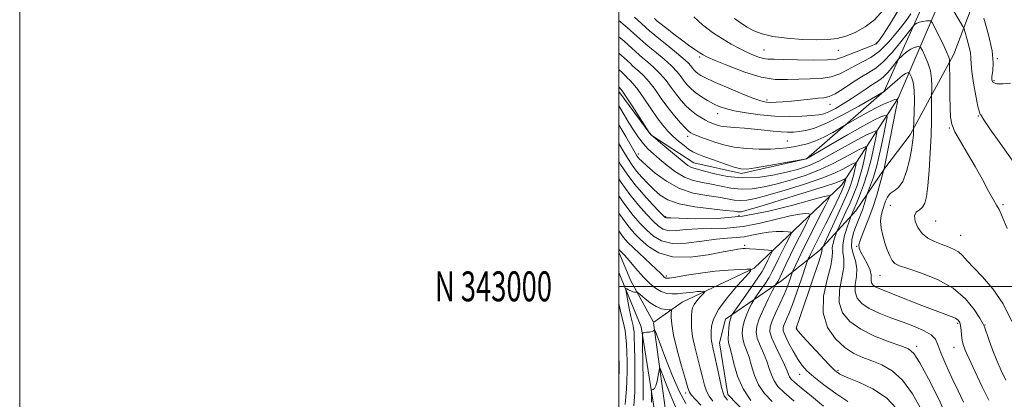
# Model space of a CAD drawing. Extents: x 2117300 to 2120200, y 342300 to 345200.
# Drawn here: x 2117300 to 2117629, y 342962 to 343089 of the extents above; entities that cross this region are included whole.
import ezdxf
from ezdxf.enums import TextEntityAlignment as Align

# ---------------------------------------------------------------- set-up
doc = ezdxf.new("R2010")
doc.units = 0
doc.header["$MEASUREMENT"] = 0
for name, color, linetype, lineweight in [('32000', 7, 'Continuous', 0), ('32001', 7, 'Continuous', 0), ('DTM HARD BREAKLINE', 7, 'Continuous', 0), ('DTM SPOT ELEVATION', 2, 'Continuous', 13), ('INDEX CONTOUR', 41, 'Continuous', 13), ('INTERMEDIATE CONTOUR', 44, 'Continuous', 0)]:
    doc.layers.add(name, color=color, linetype=linetype, lineweight=lineweight)
doc.styles.add('Style-WORKING', font='WORKING.shx')

msp = doc.modelspace()

# ---------------------------------------------------------------- linework, layer by layer
at = {"layer": '32000', "flags": 128}
for points in [[(2117300, 342300), (2120200, 342300), (2120200, 345200), (2117300, 345200), (2117300, 342300)], [(2117500, 342500), (2120000, 342500), (2120000, 345000), (2117500, 345000), (2117500, 342500)], [(2117500, 343000), (2120000, 343000)]]:
    msp.add_lwpolyline(points, dxfattribs=at)
at = {"layer": 'DTM HARD BREAKLINE'}
for points in [[(2117614.9, 343151.19, 1014.69), (2117607.21, 343095.62, 1005.59), (2117593.25, 343062.8, 998.01), (2117574.25, 343033.78, 987.15), (2117545.14, 343006.05, 978.06), (2117521.12, 342994.72, 975.02), (2117511.663, 342988.006, 972.366)], [(2117607.585, 343130.626, 1009.155), (2117601.15, 343093.393, 1005.165), (2117588.503, 343065.137, 1000.055), (2117562.591, 343042.602, 995.995), (2117540.885, 343037.718, 995.645), (2117524.955, 343041.21, 994.875), (2117510.671, 343050.587, 994.035), (2117500, 343065.008, 993.523)], [(2117621.755, 343104.013, 1009.085), (2117611.748, 343077.557, 1004.465), (2117597.196, 343050.573, 999.635), (2117588.696, 343039.462, 998.095), (2117579.034, 343025.225, 994.665), (2117566.966, 343011.92, 989.555), (2117554.382, 343001.961, 984.585), (2117535.603, 342989.061, 979.405), (2117533.535, 342981.134, 978.845), (2117536.359, 342963.921, 978.635), (2117548.473, 342951.361, 978.285), (2117562.057, 342935.704, 978.075), (2117569.213, 342916.623, 977.865), (2117567.043, 342896.241, 977.165), (2117563.409, 342878.238, 975.555), (2117555.384, 342845.817, 971.075), (2117540.808, 342820.988, 966.805), (2117520.512, 342793.7, 963.375), (2117511.81, 342779.234, 959.735), (2117505.721, 342766.713, 958.755), (2117500, 342758.004, 958.939)], [(2117500, 343011.374, 975.656), (2117504.02, 343001.85, 974.62), (2117511.517, 342988.038, 972.356)], [(2117500, 343004.578, 974.721), (2117507.465, 342986.495, 972.195), (2117512.984, 342951.594, 968.555), (2117529.38, 342928.059, 963.305), (2117531.484, 342892.386, 956.025), (2117521.991, 342866.366, 951.125), (2117519.483, 342849.957, 949.025), (2117510.572, 342837.634, 947.275), (2117500, 342824.14, 944.776)], [(2117511.585, 342987.826, 972.322), (2117516.55, 342951.3, 966.53), (2117532.93, 342929.79, 963), (2117536.66, 342894.41, 954.91), (2117526.5, 342867.9, 949.86), (2117523.93, 342845.17, 947.33), (2117500, 342812.249, 942.326)]]:
    msp.add_polyline3d(points, dxfattribs=at)
at = {"layer": 'DTM SPOT ELEVATION'}
for p in [(2117585.97, 343081.03, 1008.1), (2117526.91, 343076.56, 1005.7), (2117548.41, 343078.92, 1008.9), (2117573.19, 343078.77, 1009.2), (2117626.3, 343076.05, 1008.1), (2117625.2, 343068.64, 1008.3), (2117549.38, 343062.26, 1004.4), (2117570.48, 343060.77, 1003.3), (2117532.92, 343057.65, 1001.3), (2117619.98, 343056.82, 1005.9), (2117610.31, 343052.9, 1003.9), (2117522.91, 343050.05, 997.5), (2117556.22, 343048.49, 998.9), (2117506.49, 343044.22, 990.5), (2117628.14, 343027.24, 1004.1), (2117590.57, 343027.1, 1001.1), (2117515.56, 343023.28, 986.2), (2117540.1, 343023.71, 987.4), (2117605.67, 343021.87, 1003.1), (2117614.08, 343017.04, 1002.9), (2117541.98, 343013.67, 980.3), (2117579.36, 343013.39, 997.9), (2117515.84, 343003.43, 978.3), (2117587.09, 343003.63, 999.1), (2117559.33, 342986, 990.1), (2117613.04, 342987.67, 997.7), (2117622.18, 342987.11, 1000.1), (2117599.37, 342980, 994.4), (2117611.84, 342979.68, 997.3), (2117573.12, 342971.95, 990.3), (2117560.34, 342970.64, 987.3), (2117522.27, 342964.38, 973.6)]:
    msp.add_point(p, dxfattribs=at)
at = {"layer": 'INDEX CONTOUR'}
for points in [[(2117538.617, 343089.376, 1010), (2117540.584, 343087.939, 1010), (2117542.748, 343086.576, 1010), (2117545.032, 343085.331, 1010), (2117547.763, 343084.255, 1010), (2117551.367, 343083.4, 1010), (2117556.063, 343082.805, 1010), (2117561.214, 343082.452, 1010), (2117565.974, 343082.309, 1010), (2117569.728, 343082.369, 1010), (2117572.787, 343082.722, 1010), (2117575.694, 343083.483, 1010), (2117578.858, 343084.755, 1010), (2117582.15, 343086.588, 1010), (2117585.308, 343089.023, 1010), (2117588.157, 343092.154, 1010)], [(2117500, 343083.334, 1000), (2117501.696, 343081.833, 1000), (2117504.279, 343079.537, 1000), (2117506.788, 343077.239, 1000), (2117507.857, 343076.316, 1000), (2117509.547, 343074.917, 1000), (2117511.659, 343073.077, 1000), (2117513.815, 343070.948, 1000), (2117515.723, 343068.673, 1000), (2117517.427, 343066.365, 1000), (2117519.057, 343064.126, 1000), (2117520.719, 343062.049, 1000), (2117522.425, 343060.185, 1000), (2117524.165, 343058.575, 1000), (2117525.907, 343057.25, 1000), (2117527.533, 343056.21, 1000), (2117528.903, 343055.443, 1000), (2117529.934, 343054.921, 1000), (2117530.763, 343054.554, 1000), (2117531.58, 343054.235, 1000), (2117532.582, 343053.884, 1000), (2117533.976, 343053.526, 1000), (2117535.976, 343053.214, 1000), (2117538.701, 343052.978, 1000), (2117541.917, 343052.768, 1000), (2117545.294, 343052.511, 1000), (2117548.545, 343052.165, 1000), (2117551.523, 343051.806, 1000), (2117554.122, 343051.537, 1000), (2117556.294, 343051.441, 1000), (2117558.222, 343051.499, 1000), (2117560.151, 343051.674, 1000), (2117562.358, 343051.998, 1000), (2117565.249, 343052.789, 1000), (2117569.267, 343054.44, 1000), (2117574.56, 343057.133, 1000), (2117580.112, 343060.206, 1000), (2117588.541, 343065.06, 1000), (2117588.895, 343065.354, 1000), (2117591.197, 343067.419, 1000), (2117592.952, 343068.966, 1000), (2117594.556, 343070.288, 1000), (2117595.663, 343071.041, 1000), (2117596.32, 343071.337, 1000), (2117596.67, 343071.398, 1000), (2117596.855, 343071.386, 1000), (2117597.007, 343071.215, 1000), (2117597.255, 343070.739, 1000), (2117597.678, 343069.794, 1000), (2117598.153, 343068.153, 1000), (2117598.504, 343065.571, 1000), (2117598.605, 343062.001, 1000), (2117598.531, 343058.186, 1000), (2117598.299, 343052.305, 1000), (2117598.303, 343051.899, 1000), (2117598.298, 343051.306, 1000), (2117598.276, 343050.542, 1000), (2117598.213, 343049.558, 1000), (2117598.03, 343048.044, 1000), (2117597.638, 343045.623, 1000), (2117596.963, 343042.135, 1000), (2117596.002, 343038.296, 1000), (2117594.767, 343035.04, 1000), (2117593.308, 343033.037, 1000), (2117591.824, 343031.907, 1000), (2117590.548, 343031.008, 1000), (2117589.649, 343029.83, 1000), (2117589.022, 343028.394, 1000), (2117587.965, 343025.314, 1000), (2117587.529, 343023.666, 1000), (2117587.353, 343021.753, 1000), (2117587.556, 343019.478, 1000), (2117588.066, 343016.986, 1000), (2117588.769, 343014.481, 1000), (2117589.558, 343012.159, 1000), (2117590.383, 343010.17, 1000), (2117591.203, 343008.656, 1000), (2117592.098, 343007.666, 1000), (2117593.622, 343006.892, 1000), (2117596.45, 343005.936, 1000), (2117600.962, 343004.454, 1000), (2117606.359, 343002.312, 1000), (2117611.547, 342999.43, 1000), (2117615.637, 342995.869, 1000), (2117618.551, 342992.251, 1000), (2117620.418, 342989.34, 1000), (2117621.42, 342987.618, 1000), (2117621.969, 342986.437, 1000), (2117623.47, 342982.229, 1000), (2117624.723, 342978.83, 1000), (2117626.127, 342975.231, 1000), (2117627.565, 342971.862, 1000), (2117629.12, 342968.644, 1000)], [(2117500, 343053.94, 990), (2117502.268, 343050.003, 990), (2117505.422, 343044.546, 990), (2117506.028, 343043.55, 990), (2117506.372, 343043.072, 990), (2117506.793, 343042.601, 990), (2117507.66, 343041.766, 990), (2117509.354, 343040.231, 990), (2117512.143, 343037.832, 990), (2117515.848, 343035.087, 990), (2117520.18, 343032.686, 990), (2117524.818, 343031.146, 990), (2117529.322, 343030.284, 990), (2117533.225, 343029.742, 990), (2117536.201, 343029.242, 990), (2117538.501, 343028.828, 990), (2117540.521, 343028.622, 990), (2117542.689, 343028.743, 990), (2117545.566, 343029.302, 990), (2117549.743, 343030.408, 990), (2117555.505, 343032.096, 990), (2117561.911, 343034.106, 990), (2117567.712, 343036.103, 990), (2117571.94, 343037.809, 990), (2117574.743, 343039.157, 990), (2117576.553, 343040.14, 990), (2117577.749, 343040.764, 990), (2117578.501, 343041.11, 990), (2117578.93, 343041.281, 990), (2117579.138, 343041.324, 990), (2117579.164, 343041.088, 990), (2117579.032, 343040.373, 990), (2117578.763, 343039.056, 990), (2117578.377, 343037.337, 990), (2117577.891, 343035.495, 990), (2117577.289, 343033.676, 990), (2117576.408, 343031.49, 990), (2117575.048, 343028.413, 990), (2117573.13, 343024.196, 990), (2117568.047, 343013.133, 990), (2117567.952, 343012.899, 990), (2117567.872, 343012.669, 990), (2117567.787, 343012.382, 990), (2117567.738, 343012.101, 990), (2117567.706, 343011.748, 990), (2117567.448, 343010.689, 990), (2117566.662, 343008.148, 990), (2117565.18, 343003.705, 990), (2117563.357, 342998.362, 990), (2117559.114, 342986.011, 990), (2117559.117, 342985.96, 990), (2117559.146, 342985.885, 990), (2117559.278, 342985.686, 990), (2117559.882, 342984.969, 990), (2117561.401, 342983.264, 990), (2117564.062, 342980.335, 990), (2117567.231, 342976.888, 990), (2117570.061, 342973.863, 990), (2117572.007, 342971.938, 990), (2117573.737, 342970.731, 990), (2117576.223, 342969.6, 990), (2117580.115, 342967.996, 990), (2117584.777, 342965.748, 990), (2117589.248, 342962.781, 990), (2117592.759, 342959.117, 990)], [(2117500, 343024.459, 980), (2117500.317, 343023.974, 980), (2117502.964, 343020.278, 980), (2117505.088, 343017.768, 980), (2117507.22, 343015.634, 980), (2117509.853, 343013.309, 980), (2117513.324, 343011.179, 980), (2117517.931, 343009.87, 980), (2117523.723, 343009.797, 980), (2117529.747, 343010.541, 980), (2117534.802, 343011.472, 980), (2117537.999, 343012.088, 980), (2117539.707, 343012.396, 980), (2117540.607, 343012.526, 980), (2117541.321, 343012.588, 980), (2117542.223, 343012.592, 980), (2117543.627, 343012.527, 980), (2117545.694, 343012.39, 980), (2117549.861, 343012.082, 980), (2117550.895, 343011.971, 980), (2117551.173, 343011.729, 980), (2117550.931, 343011.147, 980), (2117549.73, 343008.787, 980), (2117548.534, 343006.365, 980), (2117547.756, 343004.99, 980), (2117546.356, 343002.82, 980), (2117544.12, 342999.562, 980), (2117541.579, 342995.938, 980), (2117537.781, 342990.549, 980), (2117537.621, 342990.267, 980), (2117537.44, 342989.876, 980), (2117537.202, 342989.154, 980), (2117536.939, 342987.956, 980), (2117536.692, 342986.228, 980), (2117536.516, 342984.281, 980), (2117536.475, 342982.521, 980), (2117536.619, 342981.173, 980), (2117536.964, 342979.746, 980), (2117537.518, 342977.569, 980), (2117538.319, 342974.191, 980), (2117539.547, 342970.043, 980), (2117541.412, 342965.774, 980), (2117544.018, 342961.929, 980)], [(2117510.876, 342961.381, 970), (2117510.814, 342964.918, 970), (2117510.876, 342965.385, 970), (2117511.069, 342965.456, 970), (2117511.423, 342965.513, 970), (2117511.88, 342965.856, 970), (2117512.36, 342966.767, 970), (2117512.79, 342968.386, 970), (2117513.14, 342970.287, 970), (2117513.387, 342971.901, 970), (2117513.555, 342972.708, 970), (2117513.854, 342972.372, 970), (2117514.539, 342970.606, 970), (2117515.77, 342967.343, 970), (2117517.322, 342963.404, 970), (2117518.872, 342959.83, 970)]]:
    msp.add_polyline3d(points, dxfattribs=at)
at = {"layer": 'INTERMEDIATE CONTOUR'}
for points in [[(2117505.235, 343089.847, 1004), (2117507.479, 343087.744, 1004), (2117510.333, 343085.2, 1004), (2117511.267, 343084.401, 1004), (2117512.807, 343083.152, 1004), (2117515.434, 343081.052, 1004), (2117518.559, 343078.529, 1004), (2117521.321, 343076.217, 1004), (2117523.075, 343074.602, 1004), (2117524.019, 343073.569, 1004), (2117524.568, 343072.852, 1004), (2117525.073, 343072.227, 1004), (2117525.649, 343071.632, 1004), (2117526.35, 343071.047, 1004), (2117527.303, 343070.42, 1004), (2117528.926, 343069.571, 1004), (2117531.711, 343068.291, 1004), (2117535.879, 343066.483, 1004), (2117540.579, 343064.514, 1004), (2117544.689, 343062.862, 1004), (2117547.397, 343061.89, 1004), (2117549.133, 343061.481, 1004), (2117550.636, 343061.403, 1004), (2117552.516, 343061.46, 1004), (2117554.862, 343061.613, 1004), (2117557.635, 343061.862, 1004), (2117560.735, 343062.192, 1004), (2117563.812, 343062.532, 1004), (2117566.457, 343062.796, 1004), (2117568.423, 343062.973, 1004), (2117570.124, 343063.348, 1004), (2117572.137, 343064.28, 1004), (2117574.861, 343065.979, 1004), (2117577.965, 343068.059, 1004), (2117580.942, 343069.985, 1004), (2117583.437, 343071.424, 1004), (2117585.716, 343072.853, 1004), (2117588.201, 343074.948, 1004), (2117591.14, 343078.115, 1004), (2117594.089, 343081.66, 1004), (2117598.278, 343086.937, 1004), (2117598.533, 343087.195, 1004), (2117598.895, 343087.503, 1004), (2117599.481, 343087.878, 1004), (2117600.334, 343088.222, 1004), (2117601.448, 343088.462, 1004), (2117602.608, 343088.605, 1004), (2117603.545, 343088.682, 1004), (2117604.101, 343088.644, 1004), (2117604.557, 343088.129, 1004), (2117605.304, 343086.695, 1004), (2117606.591, 343084.117, 1004), (2117608.102, 343081.028, 1004), (2117609.382, 343078.278, 1004), (2117610.087, 343076.521, 1004), (2117610.335, 343075.613, 1004), (2117610.358, 343075.215, 1004), (2117610.352, 343074.926, 1004), (2117610.43, 343068.27, 1004), (2117610.494, 343063.721, 1004), (2117610.566, 343059.519, 1004), (2117610.692, 343056.488, 1004), (2117611.122, 343054.131, 1004), (2117612.161, 343051.62, 1004), (2117613.998, 343048.314, 1004), (2117616.378, 343044.34, 1004), (2117618.931, 343040.013, 1004), (2117621.326, 343035.678, 1004), (2117623.383, 343031.801, 1004), (2117624.961, 343028.879, 1004), (2117626.011, 343027.13, 1004), (2117626.862, 343025.665, 1004), (2117627.935, 343023.318, 1004), (2117629.523, 343019.332, 1004)], [(2117511.842, 343089.457, 1006), (2117512.272, 343089.02, 1006), (2117512.794, 343088.553, 1006), (2117513.215, 343088.21, 1006), (2117515.966, 343086.031, 1006), (2117518.299, 343084.217, 1006), (2117520.841, 343082.294, 1006), (2117523.272, 343080.53, 1006), (2117525.386, 343079.055, 1006), (2117527.005, 343077.962, 1006), (2117528.137, 343077.253, 1006), (2117529.532, 343076.561, 1006), (2117532.125, 343075.426, 1006), (2117536.519, 343073.575, 1006), (2117541.991, 343071.49, 1006), (2117547.484, 343069.839, 1006), (2117552.184, 343069.109, 1006), (2117556.234, 343069.045, 1006), (2117560.019, 343069.212, 1006), (2117563.821, 343069.292, 1006), (2117567.517, 343069.439, 1006), (2117570.878, 343069.925, 1006), (2117573.754, 343070.93, 1006), (2117576.303, 343072.265, 1006), (2117578.757, 343073.648, 1006), (2117581.318, 343074.918, 1006), (2117584.049, 343076.407, 1006), (2117586.984, 343078.567, 1006), (2117590.091, 343081.66, 1006), (2117593.085, 343085.188, 1006), (2117595.62, 343088.463, 1006), (2117597.449, 343090.977, 1006)], [(2117524.971, 343089.934, 1008), (2117527.839, 343087.273, 1008), (2117531.205, 343084.765, 1008), (2117534.545, 343082.587, 1008), (2117537.451, 343080.866, 1008), (2117539.963, 343079.518, 1008), (2117542.237, 343078.406, 1008), (2117544.388, 343077.43, 1008), (2117546.376, 343076.635, 1008), (2117548.123, 343076.102, 1008), (2117549.686, 343075.871, 1008), (2117551.677, 343075.819, 1008), (2117554.845, 343075.785, 1008), (2117559.595, 343075.657, 1008), (2117564.957, 343075.536, 1008), (2117569.619, 343075.57, 1008), (2117572.648, 343075.882, 1008), (2117574.641, 343076.472, 1008), (2117576.573, 343077.311, 1008), (2117579.143, 343078.343, 1008), (2117584.282, 343080.294, 1008), (2117585.712, 343080.97, 1008), (2117586.729, 343081.952, 1008), (2117588.066, 343083.904, 1008), (2117590.269, 343087.338, 1008), (2117593.149, 343092.148, 1008)], [(2117611.21, 343092.807, 1006), (2117614.047, 343088.057, 1006), (2117614.786, 343086.795, 1006), (2117615.174, 343085.945, 1006), (2117615.543, 343084.776, 1006), (2117616.13, 343082.779, 1006), (2117616.794, 343080.325, 1006), (2117617.296, 343078.003, 1006), (2117617.486, 343076.179, 1006), (2117617.553, 343074.327, 1006), (2117617.77, 343071.697, 1006), (2117618.328, 343067.854, 1006), (2117619.081, 343063.612, 1006), (2117619.797, 343060.1, 1006), (2117620.297, 343058.149, 1006), (2117620.598, 343057.402, 1006), (2117620.767, 343057.207, 1006), (2117620.972, 343056.88, 1006), (2117621.774, 343055.631, 1006), (2117623.83, 343052.637, 1006), (2117627.485, 343047.474, 1006), (2117631.821, 343041.294, 1006)], [(2117500, 343088.797, 1002), (2117502.73, 343086.401, 1002), (2117505.934, 343083.576, 1002), (2117508.996, 343080.847, 1002), (2117510.332, 343079.734, 1002), (2117512.491, 343077.985, 1002), (2117515.109, 343075.803, 1002), (2117517.568, 343073.582, 1002), (2117519.399, 343071.638, 1002), (2117520.723, 343069.967, 1002), (2117521.813, 343068.489, 1002), (2117522.912, 343067.129, 1002), (2117524.165, 343065.835, 1002), (2117525.691, 343064.562, 1002), (2117527.551, 343063.286, 1002), (2117529.591, 343062.068, 1002), (2117531.6, 343060.987, 1002), (2117533.482, 343060.097, 1002), (2117535.612, 343059.336, 1002), (2117538.479, 343058.612, 1002), (2117542.414, 343057.875, 1002), (2117547.1, 343057.226, 1002), (2117552.06, 343056.806, 1002), (2117556.84, 343056.71, 1002), (2117561.074, 343056.841, 1002), (2117564.418, 343057.059, 1002), (2117566.691, 343057.277, 1002), (2117568.358, 343057.629, 1002), (2117570.045, 343058.301, 1002), (2117572.231, 343059.428, 1002), (2117574.808, 343060.913, 1002), (2117577.521, 343062.609, 1002), (2117580.132, 343064.357, 1002), (2117582.482, 343065.975, 1002), (2117584.429, 343067.274, 1002), (2117585.903, 343068.162, 1002), (2117587.116, 343068.932, 1002), (2117588.354, 343069.974, 1002), (2117589.803, 343071.536, 1002), (2117591.257, 343073.283, 1002), (2117593.076, 343075.575, 1002), (2117593.498, 343076.045, 1002), (2117594.04, 343076.553, 1002), (2117594.969, 343077.388, 1002), (2117596.167, 343078.377, 1002), (2117597.423, 343079.235, 1002), (2117598.549, 343079.746, 1002), (2117599.463, 343079.97, 1002), (2117600.108, 343080.04, 1002), (2117600.478, 343080.015, 1002), (2117600.782, 343079.672, 1002), (2117601.279, 343078.717, 1002), (2117602.135, 343076.955, 1002), (2117603.128, 343074.59, 1002), (2117603.943, 343071.925, 1002), (2117604.346, 343069.261, 1002), (2117604.433, 343066.9, 1002), (2117604.382, 343065.142, 1002), (2117604.34, 343064.114, 1002), (2117604.331, 343063.247, 1002), (2117604.367, 343059.168, 1002), (2117604.339, 343055.321, 1002), (2117604.195, 343050.37, 1002), (2117603.894, 343044.557, 1002), (2117603.488, 343038.659, 1002), (2117603.054, 343033.588, 1002), (2117602.633, 343030.032, 1002), (2117602.114, 343027.792, 1002), (2117601.35, 343026.446, 1002), (2117600.288, 343025.574, 1002), (2117599.252, 343024.762, 1002), (2117598.66, 343023.596, 1002), (2117598.838, 343021.805, 1002), (2117599.737, 343019.684, 1002), (2117601.216, 343017.671, 1002), (2117603.125, 343016.106, 1002), (2117605.291, 343014.944, 1002), (2117607.535, 343014.044, 1002), (2117609.692, 343013.265, 1002), (2117611.654, 343012.469, 1002), (2117613.329, 343011.518, 1002), (2117614.719, 343010.271, 1002), (2117616.218, 343008.568, 1002), (2117618.314, 343006.245, 1002), (2117621.319, 343003.149, 1002), (2117624.827, 342999.16, 1002), (2117628.254, 342994.169, 1002), (2117631.115, 342988.266, 1002)], [(2117621.84, 343089.584, 1008), (2117623.368, 343083.932, 1008), (2117624.525, 343078.584, 1008), (2117624.922, 343074.607, 1008), (2117624.787, 343071.907, 1008), (2117624.506, 343070.101, 1008), (2117624.446, 343068.857, 1008), (2117624.9, 343068.059, 1008), (2117626.142, 343067.646, 1008), (2117628.265, 343067.568, 1008), (2117630.633, 343067.825, 1008)], [(2117500, 343077.866, 998), (2117500.857, 343077.095, 998), (2117502.711, 343075.422, 998), (2117503.844, 343074.352, 998), (2117504.582, 343073.629, 998), (2117505.383, 343072.898, 998), (2117506.604, 343071.849, 998), (2117508.209, 343070.351, 998), (2117510.061, 343068.313, 998), (2117512.047, 343065.709, 998), (2117514.131, 343062.764, 998), (2117516.302, 343059.764, 998), (2117518.508, 343056.98, 998), (2117520.546, 343054.615, 998), (2117522.172, 343052.855, 998), (2117523.243, 343051.806, 998), (2117524.007, 343051.239, 998), (2117524.815, 343050.845, 998), (2117525.961, 343050.366, 998), (2117527.521, 343049.747, 998), (2117529.519, 343048.982, 998), (2117531.981, 343048.094, 998), (2117534.961, 343047.205, 998), (2117538.513, 343046.465, 998), (2117542.602, 343045.992, 998), (2117546.806, 343045.779, 998), (2117550.614, 343045.788, 998), (2117553.649, 343045.977, 998), (2117556.089, 343046.28, 998), (2117558.252, 343046.627, 998), (2117560.424, 343046.994, 998), (2117562.772, 343047.537, 998), (2117565.434, 343048.458, 998), (2117568.435, 343049.856, 998), (2117571.344, 343051.412, 998), (2117575.857, 343054.01, 998), (2117579.515, 343056.162, 998), (2117582.495, 343057.859, 998), (2117585.592, 343059.513, 998), (2117588.333, 343060.817, 998), (2117590.53, 343061.744, 998), (2117592.066, 343062.335, 998), (2117592.858, 343062.499, 998), (2117592.959, 343061.603, 998), (2117592.456, 343058.88, 998), (2117589.324, 343043.249, 998), (2117588.747, 343040.436, 998), (2117588.511, 343039.342, 998), (2117588.414, 343039.005, 998), (2117587.109, 343034.145, 998), (2117586.037, 343030.432, 998), (2117584.698, 343026.279, 998), (2117583.187, 343022.164, 998), (2117581.742, 343018.498, 998), (2117580.643, 343015.675, 998), (2117580.112, 343013.913, 998), (2117580.162, 343012.726, 998), (2117580.75, 343011.452, 998), (2117581.778, 343009.61, 998), (2117582.921, 343007.449, 998), (2117583.797, 343005.399, 998), (2117584.141, 343003.798, 998), (2117584.153, 343002.607, 998), (2117584.151, 343001.693, 998), (2117584.399, 343000.939, 998), (2117584.959, 343000.291, 998), (2117585.839, 342999.709, 998), (2117587.11, 342999.125, 998), (2117589.079, 342998.356, 998), (2117592.113, 342997.193, 998), (2117601.133, 342993.654, 998), (2117605.497, 342991.971, 998), (2117610.929, 342989.97, 998), (2117612.344, 342989.358, 998), (2117613.232, 342988.748, 998), (2117613.752, 342987.976, 998), (2117614.042, 342986.884, 998), (2117614.227, 342985.385, 998), (2117614.383, 342983.676, 998), (2117614.572, 342982.023, 998), (2117614.891, 342980.534, 998), (2117615.563, 342978.68, 998), (2117616.841, 342975.771, 998), (2117618.852, 342971.419, 998), (2117621.214, 342966.445, 998), (2117623.419, 342961.972, 998)], [(2117500, 343072.375, 996), (2117500.018, 343072.358, 996), (2117501.143, 343071.307, 996), (2117501.863, 343070.577, 996), (2117502.377, 343070.018, 996), (2117502.908, 343069.479, 996), (2117503.66, 343068.782, 996), (2117504.759, 343067.625, 996), (2117506.308, 343065.678, 996), (2117508.342, 343062.776, 996), (2117510.609, 343059.413, 996), (2117512.785, 343056.248, 996), (2117514.638, 343053.78, 996), (2117516.299, 343051.86, 996), (2117517.989, 343050.182, 996), (2117519.853, 343048.518, 996), (2117521.73, 343046.972, 996), (2117523.379, 343045.728, 996), (2117524.701, 343044.885, 996), (2117526.148, 343044.211, 996), (2117528.31, 343043.387, 996), (2117531.536, 343042.205, 996), (2117535.193, 343040.899, 996), (2117538.408, 343039.81, 996), (2117540.634, 343039.216, 996), (2117542.642, 343039.137, 996), (2117545.535, 343039.526, 996), (2117549.996, 343040.298, 996), (2117555.039, 343041.214, 996), (2117562.618, 343042.627, 996), (2117570.717, 343047.408, 996), (2117576.248, 343050.625, 996), (2117581.409, 343053.532, 996), (2117585.117, 343055.467, 996), (2117587.452, 343056.543, 996), (2117588.782, 343057.071, 996), (2117589.428, 343057.205, 996), (2117589.51, 343056.475, 996), (2117589.1, 343054.253, 996), (2117588.282, 343050.207, 996), (2117587.208, 343045.174, 996), (2117586.042, 343040.282, 996), (2117584.938, 343036.451, 996), (2117583.999, 343033.749, 996), (2117582.941, 343031.11, 996), (2117582.746, 343030.559, 996), (2117582.266, 343028.794, 996), (2117581.831, 343027.294, 996), (2117581.279, 343025.594, 996), (2117580.628, 343023.838, 996), (2117579.107, 343020.006, 996), (2117578.314, 343017.816, 996), (2117577.741, 343015.499, 996), (2117577.646, 343013.147, 996), (2117578.162, 343010.826, 996), (2117578.909, 343008.47, 996), (2117579.381, 343005.984, 996), (2117579.245, 343003.323, 996), (2117578.872, 343000.648, 996), (2117578.806, 342998.17, 996), (2117579.505, 342996.047, 996), (2117581.083, 342994.221, 996), (2117583.565, 342992.58, 996), (2117586.909, 342991.028, 996), (2117590.792, 342989.529, 996), (2117594.821, 342988.061, 996), (2117598.618, 342986.61, 996), (2117601.86, 342985.182, 996), (2117604.239, 342983.79, 996), (2117605.605, 342982.367, 996), (2117606.456, 342980.529, 996), (2117607.449, 342977.813, 996), (2117609.069, 342973.954, 996), (2117611.112, 342969.469, 996), (2117613.201, 342965.075, 996), (2117615.021, 342961.33, 996)], [(2117500, 343066.64, 994), (2117500.171, 343066.407, 994), (2117500.433, 343066.061, 994), (2117500.713, 343065.721, 994), (2117501.275, 343064.951, 994), (2117502.441, 343063.22, 994), (2117504.373, 343060.253, 994), (2117510.056, 343051.398, 994), (2117510.266, 343051.124, 994), (2117510.896, 343050.489, 994), (2117512.287, 343049.247, 994), (2117514.616, 343047.28, 994), (2117521.787, 343041.333, 994), (2117523.042, 343040.351, 994), (2117524.003, 343039.763, 994), (2117524.983, 343039.404, 994), (2117528.608, 343038.495, 994), (2117531.968, 343037.598, 994), (2117536.262, 343036.683, 994), (2117541.169, 343036.179, 994), (2117546.352, 343036.388, 994), (2117551.405, 343037.121, 994), (2117555.905, 343038.067, 994), (2117559.607, 343039.017, 994), (2117562.982, 343040.174, 994), (2117566.678, 343041.848, 994), (2117571.109, 343044.199, 994), (2117579.786, 343049.066, 994), (2117582.66, 343050.565, 994), (2117584.468, 343051.399, 994), (2117585.498, 343051.808, 994), (2117585.998, 343051.911, 994), (2117586.062, 343051.346, 994), (2117585.744, 343049.626, 994), (2117585.097, 343046.461, 994), (2117584.168, 343042.329, 994), (2117583.002, 343037.902, 994), (2117581.667, 343033.774, 994), (2117580.335, 343030.225, 994), (2117579.2, 343027.46, 994), (2117578.41, 343025.606, 994), (2117577.496, 343023.55, 994), (2117577.278, 343022.976, 994), (2117576.814, 343021.695, 994), (2117576.014, 343019.402, 994), (2117575.171, 343016.537, 994), (2117574.679, 343013.727, 994), (2117574.772, 343011.398, 994), (2117575.073, 343009.162, 994), (2117575.046, 343006.43, 994), (2117574.373, 343002.807, 994), (2117573.594, 342998.685, 994), (2117573.461, 342994.648, 994), (2117574.59, 342991.163, 994), (2117577.03, 342988.212, 994), (2117580.691, 342985.656, 994), (2117585.336, 342983.399, 994), (2117590.142, 342981.513, 994), (2117594.139, 342980.112, 994), (2117596.685, 342979.107, 994), (2117598.453, 342977.599, 994), (2117600.445, 342974.49, 994), (2117603.364, 342969.086, 994), (2117606.722, 342962.324, 994), (2117609.731, 342955.549, 994)], [(2117500, 343060.214, 992), (2117500.322, 343059.663, 992), (2117501.737, 343057.254, 992), (2117503.317, 343054.633, 992), (2117504.946, 343052.05, 992), (2117506.579, 343049.655, 992), (2117508.191, 343047.568, 992), (2117509.789, 343045.843, 992), (2117511.52, 343044.25, 992), (2117513.565, 343042.49, 992), (2117516.048, 343040.385, 992), (2117518.858, 343038.234, 992), (2117521.828, 343036.456, 992), (2117524.822, 343035.344, 992), (2117527.84, 343034.679, 992), (2117530.917, 343034.118, 992), (2117534.084, 343033.42, 992), (2117537.381, 343032.756, 992), (2117540.845, 343032.4, 992), (2117544.521, 343032.565, 992), (2117548.486, 343033.212, 992), (2117552.824, 343034.238, 992), (2117557.556, 343035.557, 992), (2117562.446, 343037.14, 992), (2117567.195, 343038.976, 992), (2117571.524, 343041.004, 992), (2117575.24, 343042.977, 992), (2117578.17, 343044.603, 992), (2117580.204, 343045.664, 992), (2117581.485, 343046.255, 992), (2117582.214, 343046.544, 992), (2117582.568, 343046.618, 992), (2117582.613, 343046.217, 992), (2117582.388, 343045, 992), (2117581.93, 343042.759, 992), (2117581.272, 343039.833, 992), (2117580.446, 343036.698, 992), (2117579.478, 343033.725, 992), (2117578.371, 343030.858, 992), (2117577.124, 343027.937, 992), (2117575.77, 343024.901, 992), (2117572.954, 343018.742, 992), (2117572.663, 343018.055, 992), (2117572.383, 343017.297, 992), (2117571.943, 343016.035, 992), (2117571.479, 343014.459, 992), (2117571.208, 343012.914, 992), (2117571.234, 343011.558, 992), (2117571.218, 343009.804, 992), (2117570.712, 343006.876, 992), (2117569.502, 343002.292, 992), (2117568.315, 342996.721, 992), (2117568.117, 342991.126, 992), (2117569.585, 342986.309, 992), (2117572.264, 342982.444, 992), (2117575.412, 342979.548, 992), (2117578.443, 342977.573, 992), (2117581.389, 342976.208, 992), (2117584.437, 342975.08, 992), (2117587.722, 342973.789, 992), (2117591.167, 342971.839, 992), (2117594.644, 342968.711, 992), (2117598.001, 342964.124, 992), (2117601.002, 342958.747, 992)], [(2117500, 343047.701, 988), (2117501.404, 343045.293, 988), (2117502.998, 343042.633, 988), (2117504.411, 343040.467, 988), (2117505.902, 343038.479, 988), (2117507.665, 343036.422, 988), (2117509.629, 343034.331, 988), (2117511.66, 343032.312, 988), (2117513.744, 343030.462, 988), (2117516.362, 343028.848, 988), (2117520.114, 343027.527, 988), (2117525.282, 343026.537, 988), (2117530.863, 343025.837, 988), (2117535.534, 343025.365, 988), (2117538.317, 343025.065, 988), (2117539.621, 343024.901, 988), (2117540.197, 343024.844, 988), (2117540.858, 343024.92, 988), (2117542.646, 343025.392, 988), (2117546.661, 343026.579, 988), (2117553.454, 343028.636, 988), (2117561.376, 343031.072, 988), (2117568.23, 343033.231, 988), (2117572.355, 343034.614, 988), (2117574.246, 343035.338, 988), (2117575.646, 343036.017, 988), (2117575.708, 343036.03, 988), (2117575.716, 343035.96, 988), (2117575.596, 343035.354, 988), (2117575.481, 343034.841, 988), (2117575.336, 343034.291, 988), (2117575.152, 343033.739, 988), (2117574.858, 343033.02, 988), (2117574.369, 343031.921, 988), (2117573.599, 343030.245, 988), (2117572.474, 343027.87, 988), (2117570.918, 343024.692, 988), (2117568.938, 343020.752, 988), (2117565.126, 343013.227, 988), (2117564.021, 343010.989, 988), (2117563.447, 343009.77, 988), (2117563.193, 343009.191, 988), (2117563.043, 343008.815, 988), (2117562.759, 343007.992, 988), (2117560.909, 343002.472, 988), (2117559.411, 342998.105, 988), (2117557.914, 342993.953, 988), (2117556.676, 342990.832, 988), (2117555.108, 342987.262, 988), (2117554.785, 342986.238, 988), (2117554.867, 342985.17, 988), (2117555.471, 342983.575, 988), (2117556.642, 342981.149, 988), (2117558.151, 342978.311, 988), (2117559.698, 342975.66, 988), (2117561.115, 342973.609, 988), (2117562.747, 342971.825, 988), (2117565.069, 342969.788, 988), (2117568.39, 342967.152, 988), (2117572.354, 342964.249, 988), (2117576.439, 342961.584, 988)], [(2117500, 343041.658, 986), (2117500.569, 343040.725, 986), (2117502.759, 343037.422, 986), (2117505.313, 343034.011, 986), (2117508.273, 343030.519, 986), (2117511.198, 343027.321, 986), (2117513.525, 343024.876, 986), (2117514.854, 343023.505, 986), (2117515.431, 343022.96, 986), (2117515.665, 343022.853, 986), (2117516.035, 343022.85, 986), (2117517.305, 343022.829, 986), (2117525.63, 343022.538, 986), (2117532.823, 343022.618, 986), (2117541.195, 343023.38, 986), (2117549.975, 343025.056, 986), (2117558.09, 343027.139, 986), (2117564.395, 343028.936, 986), (2117568.085, 343029.926, 986), (2117569.739, 343030.268, 986), (2117570.278, 343030.294, 986), (2117570.418, 343030.154, 986), (2117570.045, 343029.277, 986), (2117568.842, 343026.911, 986), (2117566.656, 343022.645, 986), (2117564.002, 343017.436, 986), (2117561.566, 343012.581, 986), (2117559.879, 343009.102, 986), (2117558.876, 343006.92, 986), (2117558.062, 343005.016, 986), (2117557.864, 343004.487, 986), (2117557.06, 343002.121, 986), (2117556.255, 342999.947, 986), (2117555.134, 342997.239, 986), (2117553.724, 342994.164, 986), (2117552.273, 342991.097, 986), (2117551.087, 342988.465, 986), (2117550.427, 342986.518, 986), (2117550.39, 342984.811, 986), (2117551.031, 342982.723, 986), (2117552.318, 342979.848, 986), (2117555.258, 342973.812, 986), (2117556.117, 342971.847, 986), (2117556.599, 342970.605, 986), (2117556.969, 342969.774, 986), (2117557.519, 342969.019, 986), (2117558.656, 342967.942, 986), (2117560.815, 342966.127, 986), (2117564.227, 342963.333, 986), (2117568.307, 342960.026, 986)], [(2117500, 343035.926, 984), (2117500.788, 343034.709, 984), (2117503.648, 343030.665, 984), (2117506.503, 343027.106, 984), (2117509.161, 343024.136, 984), (2117511.423, 343021.795, 984), (2117513.198, 343020.108, 984), (2117514.815, 343019.05, 984), (2117516.713, 343018.584, 984), (2117519.25, 343018.63, 984), (2117522.481, 343018.944, 984), (2117526.381, 343019.24, 984), (2117530.912, 343019.336, 984), (2117535.979, 343019.467, 984), (2117541.471, 343019.973, 984), (2117547.192, 343021.059, 984), (2117552.617, 343022.399, 984), (2117557.134, 343023.534, 984), (2117560.291, 343024.118, 984), (2117562.259, 343024.272, 984), (2117563.37, 343024.231, 984), (2117563.88, 343024.095, 984), (2117563.751, 343023.428, 984), (2117562.872, 343021.656, 984), (2117561.229, 343018.448, 984), (2117559.193, 343014.431, 984), (2117557.232, 343010.472, 984), (2117555.714, 343007.273, 984), (2117553.816, 343003.15, 984), (2117553.208, 343001.975, 984), (2117552.765, 343001.232, 984), (2117552.285, 343000.515, 984), (2117551.95, 342999.885, 984), (2117551.184, 342998.378, 984), (2117549.824, 342995.673, 984), (2117548.209, 342992.333, 984), (2117546.8, 342989.142, 984), (2117545.976, 342986.672, 984), (2117545.782, 342984.666, 984), (2117546.179, 342982.655, 984), (2117547.085, 342980.29, 984), (2117548.241, 342977.683, 984), (2117549.345, 342975.065, 984), (2117550.184, 342972.628, 984), (2117550.915, 342970.418, 984), (2117551.784, 342968.441, 984), (2117553.068, 342966.616, 984), (2117555.174, 342964.515, 984), (2117558.536, 342961.625, 984)], [(2117500, 343030.248, 982), (2117501.983, 343027.319, 982), (2117504.734, 343023.692, 982), (2117507.125, 343020.952, 982), (2117509.322, 343018.715, 982), (2117511.542, 343016.712, 982), (2117514.2, 343015.141, 982), (2117517.761, 343014.314, 982), (2117522.465, 343014.409, 982), (2117527.656, 343015.059, 982), (2117532.451, 343015.759, 982), (2117536.195, 343016.134, 982), (2117539.135, 343016.316, 982), (2117541.746, 343016.566, 982), (2117544.409, 343017.062, 982), (2117547.143, 343017.66, 982), (2117549.874, 343018.131, 982), (2117552.496, 343018.31, 982), (2117554.78, 343018.276, 982), (2117556.463, 343018.168, 982), (2117557.342, 343018.037, 982), (2117557.456, 343017.579, 982), (2117556.901, 343016.401, 982), (2117555.812, 343014.274, 982), (2117554.461, 343011.609, 982), (2117553.16, 343008.983, 982), (2117552.124, 343006.819, 982), (2117551.186, 343004.932, 982), (2117550.086, 343002.985, 982), (2117548.664, 343000.768, 982), (2117547.172, 342998.585, 982), (2117545.27, 342995.877, 982), (2117544.866, 342995.217, 982), (2117544.402, 342994.323, 982), (2117543.632, 342992.774, 982), (2117542.705, 342990.744, 982), (2117541.869, 342988.549, 982), (2117541.334, 342986.45, 982), (2117541.149, 342984.473, 982), (2117541.327, 342982.588, 982), (2117541.852, 342980.731, 982), (2117542.603, 342978.714, 982), (2117543.431, 342976.317, 982), (2117544.252, 342973.41, 982), (2117545.231, 342970.231, 982), (2117546.598, 342967.107, 982), (2117548.543, 342964.273, 982), (2117551.097, 342961.57, 982)], [(2117500, 343018.499, 978), (2117501.507, 343016.352, 978), (2117503.003, 343014.6, 978), (2117504.817, 343012.829, 978), (2117512.418, 343005.775, 978), (2117513.839, 343004.418, 978), (2117514.534, 343003.717, 978), (2117515.12, 343003.108, 978), (2117515.371, 343002.903, 978), (2117515.614, 343002.758, 978), (2117515.951, 343002.695, 978), (2117516.873, 343002.782, 978), (2117518.968, 343003.1, 978), (2117522.6, 343003.684, 978), (2117527.231, 343004.388, 978), (2117532.094, 343005.02, 978), (2117536.508, 343005.433, 978), (2117540.131, 343005.654, 978), (2117542.704, 343005.758, 978), (2117544, 343005.714, 978), (2117543.917, 343005.085, 978), (2117542.382, 343003.334, 978), (2117539.505, 343000.155, 978), (2117536.114, 342996.172, 978), (2117533.218, 342992.243, 978), (2117531.575, 342989.062, 978), (2117530.936, 342986.66, 978), (2117530.804, 342984.903, 978), (2117530.769, 342983.642, 978), (2117530.781, 342982.67, 978), (2117530.88, 342981.762, 978), (2117531.102, 342980.674, 978), (2117531.475, 342979.077, 978), (2117532.026, 342976.62, 978), (2117533.535, 342969.409, 978), (2117534.228, 342966.268, 978), (2117534.734, 342964.402, 978), (2117535.146, 342963.463, 978), (2117535.609, 342962.852, 978), (2117536.277, 342962.046, 978)], [(2117500, 343012.42, 976), (2117500.221, 343012.105, 976), (2117500.441, 343011.847, 976), (2117501.114, 343011.197, 976), (2117501.789, 343010.488, 976), (2117502.867, 343009.261, 976), (2117504.426, 343007.406, 976), (2117506.318, 343005.18, 976), (2117508.34, 343002.931, 976), (2117510.322, 343000.961, 976), (2117512.241, 342999.386, 976), (2117514.111, 342998.277, 976), (2117515.943, 342997.668, 976), (2117517.752, 342997.455, 976), (2117519.555, 342997.5, 976), (2117521.353, 342997.675, 976), (2117524.729, 342998.107, 976), (2117526.18, 342998.243, 976), (2117527.372, 342998.316, 976), (2117528.218, 342998.35, 976), (2117528.644, 342998.335, 976), (2117528.617, 342998.129, 976), (2117528.112, 342997.553, 976), (2117527.166, 342996.507, 976), (2117526.051, 342995.197, 976), (2117525.099, 342993.905, 976), (2117524.556, 342992.819, 976), (2117524.333, 342991.749, 976), (2117524.254, 342990.411, 976), (2117524.197, 342988.568, 976), (2117524.261, 342986.179, 976), (2117524.595, 342983.249, 976), (2117525.292, 342979.838, 976), (2117526.2, 342976.222, 976), (2117527.108, 342972.733, 976), (2117527.86, 342969.652, 976), (2117528.528, 342967.057, 976), (2117529.236, 342964.977, 976), (2117530.125, 342963.345, 976), (2117531.391, 342961.699, 976)], [(2117505.012, 342960.08, 974), (2117505.269, 342964.707, 974), (2117505.353, 342970.132, 974), (2117505.308, 342975.574, 974), (2117505.214, 342980.109, 974), (2117505.132, 342983.065, 974), (2117505.043, 342984.785, 974), (2117504.913, 342985.868, 974), (2117504.708, 342986.864, 974), (2117504.406, 342988.132, 974), (2117503.987, 342989.984, 974), (2117503.457, 342992.564, 974), (2117502.474, 342997.62, 974), (2117502.25, 342998.875, 974), (2117502.28, 342999.276, 974), (2117502.592, 342999.168, 974), (2117503.181, 342998.855, 974), (2117503.916, 342998.493, 974), (2117504.634, 342998.197, 974), (2117505.205, 342998.052, 974), (2117505.615, 342998.023, 974), (2117505.878, 342998.044, 974), (2117506.056, 342998.025, 974), (2117506.394, 342997.782, 974), (2117508.602, 342995.893, 974), (2117510.446, 342994.462, 974), (2117512.394, 342993.235, 974), (2117514.166, 342992.53, 974), (2117515.623, 342992.246, 974), (2117516.662, 342992.18, 974), (2117517.487, 342992.138, 974), (2117517.495, 342992.093, 974), (2117517.49, 342991.827, 974), (2117517.463, 342991.116, 974), (2117517.443, 342989.726, 974), (2117517.629, 342987.358, 974), (2117518.262, 342983.698, 974), (2117519.468, 342978.694, 974), (2117520.923, 342973.329, 974), (2117522.19, 342968.846, 974), (2117522.969, 342966.14, 974), (2117523.521, 342964.705, 974), (2117524.243, 342963.687, 974), (2117525.472, 342962.342, 974), (2117527.291, 342960.377, 974)], [(2117502.13, 342960.555, 976), (2117502.328, 342963.178, 976), (2117502.533, 342965.684, 976), (2117502.682, 342968.402, 976), (2117502.729, 342971.547, 976), (2117502.694, 342974.877, 976), (2117502.615, 342978.034, 976), (2117502.515, 342980.746, 976), (2117502.356, 342983.076, 976), (2117502.086, 342985.174, 976), (2117501.665, 342987.208, 976), (2117501.114, 342989.432, 976), (2117500.465, 342992.117, 976), (2117500, 342994.27, 976)], [(2117508.04, 342961.97, 972), (2117508.046, 342968.262, 972), (2117507.957, 342974.926, 972), (2117507.851, 342980.354, 972), (2117507.812, 342983.36, 972), (2117507.959, 342984.472, 972), (2117508.418, 342984.643, 972), (2117509.247, 342984.671, 972), (2117510.227, 342984.743, 972), (2117511.073, 342984.889, 972), (2117511.569, 342985.125, 972), (2117511.778, 342985.393, 972), (2117511.835, 342985.618, 972), (2117511.91, 342985.592, 972), (2117512.31, 342984.585, 972), (2117513.38, 342981.733, 972), (2117515.321, 342976.59, 972), (2117517.767, 342970.38, 972), (2117520.211, 342964.746, 972), (2117522.28, 342960.897, 972)], [(2117500, 342970.173, 978), (2117500.055, 342971.288, 978), (2117500.095, 342972.097, 978), (2117500.105, 342972.963, 978), (2117500.08, 342974.18, 978), (2117500, 342976.295, 978)]]:
    msp.add_polyline3d(points, dxfattribs=at)

# ---------------------------------------------------------------- texts
at = {"layer": '32001', "style": 'Style-WORKING', "width": 0.67}
msp.add_text('N 343000', height=10, dxfattribs=at).set_placement((2117477.669, 343000), align=Align.MIDDLE_RIGHT)

doc.saveas('drawing.dxf')
